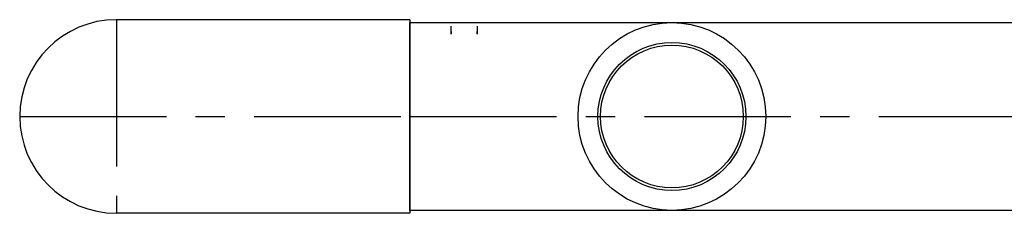
# Model space of a CAD drawing. Extents: x 36096 to 69736, y 156 to 24353.
# Drawn here: x 50093 to 50513, y 7242 to 7325 of the extents above; entities that cross this region are included whole.
import ezdxf

# ---------------------------------------------------------------- set-up
doc = ezdxf.new("R2010")
doc.units = 0
doc.header["$LTSCALE"] = 50
doc.header["$MEASUREMENT"] = 0
doc.linetypes.add('CENTER', pattern=[2, 1.25, -0.25, 0.25, -0.25])
for name, color, linetype in [('_0-5_TEXT', 7, 'CONTINUOUS'), ('_1-0_HAIKANOUT', 7, 'CONTINUOUS'), ('_1-1_CONT35', 7, 'CONTINUOUS')]:
    doc.layers.add(name, color=color, linetype=linetype)

msp = doc.modelspace()

# ---------------------------------------------------------------- linework, layer by layer
at = {"layer": '_0-5_TEXT', "color": 3, "linetype": 'Continuous'}
for p, q in [((50259.42, 7324.98), (50134.42, 7324.98)), ((50259.42, 7324.98), (50259.42, 7242.48)), ((50259.42, 7242.48), (50134.42, 7242.48))]:
    msp.add_line(p, q, dxfattribs=at)
at = {"layer": '_0-5_TEXT', "color": 1, "linetype": 'CENTER'}
for p, q in [((50134.42, 7324.98), (50134.42, 7242.48)), ((50093.17, 7283.73), (50259.42, 7283.73))]:
    msp.add_line(p, q, dxfattribs=at)
at = {"layer": '_0-5_TEXT', "color": 3, "linetype": 'Continuous'}
msp.add_arc((50134.42, 7283.73), 41.25, 90, 270, dxfattribs=at)
at = {"layer": '_1-0_HAIKANOUT', "color": 1, "linetype": 'CENTER'}
msp.add_line((50259.42, 7283.73), (50625.68, 7283.73), dxfattribs=at)
at = {"layer": '_1-1_CONT35', "color": 7, "linetype": 'Continuous'}
for p, q in [((50259.42, 7323.73), (50342.37, 7323.73)), ((50259.42, 7243.73), (50259.42, 7323.73)), ((50276.78, 7323.73), (50276.78, 7323.73)), ((50288.41, 7323.73), (50288.41, 7323.73)), ((50342.37, 7323.73), (50589.41, 7323.73)), ((50277.05, 7319.99), (50277.08, 7319.14)), ((50277.1, 7318.76), (50277.1, 7322.21)), ((50288.1, 7322.21), (50288.1, 7318.76)), ((50288.11, 7319.15), (50288.14, 7319.99)), ((50288.11, 7318.98), (50288.11, 7319.15)), ((50277.08, 7319.14), (50277.09, 7318.98)), ((50575.1, 7243.73), (50259.42, 7243.73)), ((50286.22, 7243.73), (50278.98, 7243.73))]:
    msp.add_line(p, q, dxfattribs=at)
for radius in [40, 31.55, 30.43]:
    msp.add_circle((50371.17, 7283.73), radius, dxfattribs=at)

doc.saveas('drawing.dxf')
